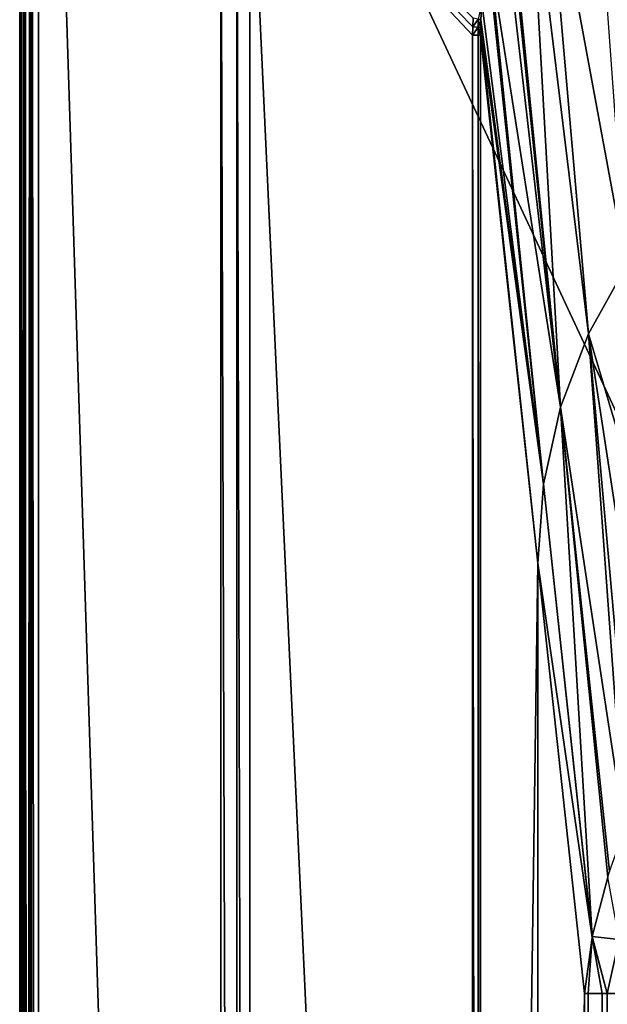
# Model space of a CAD drawing. Extents: x -1 to 75, y 0 to 160.
# Drawn here: x 0 to 15, y 113 to 137 of the extents above; entities that cross this region are included whole.
import ezdxf

# ---------------------------------------------------------------- set-up
doc = ezdxf.new("R2010")
doc.units = 0
doc.layers.get('0').update_dxf_attribs({"linetype": 'CONTINUOUS'})
doc.layers.add('PORCELANA', color=60, linetype='CONTINUOUS')

msp = doc.modelspace()

# ---------------------------------------------------------------- linework, layer by layer
at = {"color": 4}
for points in [[(5.021, 17.02, 53), (5.021, 142.98, 53), (5.042, 143.614, 53), (5.33, 145.38, 53), (6.337, 147.772, 53), (7.415, 149.223, 53), (8.839, 150.493, 53), (11.133, 151.693, 53), (12.978, 152.143, 53), (14.297, 152.234, 53), (60.001, 152.164, 53), (62.615, 151.762, 53), (64.216, 151.098, 53), (66.66, 149.218, 53), (67.748, 147.797, 53), (68.84, 145.358, 53), (69.193, 143.533, 53), (69.244, 142.517, 53), (69.244, 17.483, 53)], [(5.021, 17.02, 12), (5.021, 142.98, 12), (5.042, 143.614, 12), (5.33, 145.38, 12), (6.337, 147.772, 12), (7.415, 149.223, 12), (8.839, 150.493, 12), (11.133, 151.693, 12), (12.978, 152.143, 12), (14.297, 152.234, 12), (60.001, 152.164, 12), (62.615, 151.762, 12), (64.216, 151.098, 12), (66.66, 149.218, 12), (67.748, 147.797, 12), (68.84, 145.358, 12), (69.193, 143.533, 12), (69.244, 142.517, 12), (69.244, 17.483, 12)]]:
    msp.add_polyline3d(points, dxfattribs=at)
at = {"layer": 'PORCELANA'}
for points in [[(74.503, 159.972), (74.503, 0.028), (0.028, 159.501), (74.503, 159.972)], [(0.028, 159.501, 52.5), (0, 0.471, 52.5), (0, 159.529, 52.5), (0.028, 159.501, 52.5)], [(0, 0.471, 56), (0, 159.529, 56), (0, 0.471, 52.5), (0, 0.471, 56)], [(0, 0.471, 52.5), (0, 159.529, 56), (0, 159.529, 52.5), (0, 0.471, 52.5)], [(0.012, 159.529, 56.111), (0, 159.529, 56), (0, 0.471, 56), (0.012, 159.529, 56.111)], [(0.012, 159.529, 56.111), (0, 0.471, 56), (0.046, 159.529, 56.186), (0.012, 159.529, 56.111)], [(0.046, 159.529, 56.186), (0, 0.471, 56), (0.036, 0.471, 56.191), (0.046, 159.529, 56.186)], [(0.028, 0.499, 52.5), (0, 0.471, 52.5), (0.028, 159.501, 52.5), (0.028, 0.499, 52.5)], [(0.028, 159.501), (74.503, 0.028), (0.497, 0.028), (0.028, 159.501)], [(0.028, 159.501), (0.497, 0.028), (0.028, 0.499), (0.028, 159.501)], [(0.028, 0.499), (0.028, 0.499, 52.5), (0.028, 159.501), (0.028, 0.499)], [(0.028, 159.501), (0.028, 0.499, 52.5), (0.028, 159.501, 52.5), (0.028, 159.501)], [(0.046, 159.529, 56.186), (0.036, 0.471, 56.191), (0.102, 159.529, 56.312), (0.046, 159.529, 56.186)], [(0.102, 159.529, 56.312), (0.036, 0.471, 56.191), (0.143, 159.529, 56.346), (0.102, 159.529, 56.312)], [(0.143, 159.529, 56.346), (0.036, 0.471, 56.191), (0.137, 0.471, 56.354), (0.143, 159.529, 56.346)], [(0.143, 159.529, 56.346), (0.137, 0.471, 56.354), (0.265, 159.529, 56.45), (0.143, 159.529, 56.346)], [(0.265, 159.529, 56.45), (0.137, 0.471, 56.354), (0.289, 0.471, 56.462), (0.265, 159.529, 56.45)], [(0.265, 159.529, 56.45), (0.289, 0.471, 56.462), (0.291, 159.529, 56.457), (0.265, 159.529, 56.45)], [(0.291, 159.529, 56.457), (0.289, 0.471, 56.462), (0.469, 0.471, 56.5), (0.291, 159.529, 56.457)], [(0.291, 159.529, 56.457), (0.469, 0.471, 56.5), (0.469, 159.529, 56.5), (0.291, 159.529, 56.457)], [(0.469, 0.471, 56.5), (5.021, 17.02, 56.5), (0.469, 159.529, 56.5), (0.469, 0.471, 56.5)], [(0.469, 159.529, 56.5), (5.021, 17.02, 56.5), (5.021, 142.98, 56.5), (0.469, 159.529, 56.5)], [(5.427, 17.02, 56.402), (5.427, 142.98, 56.402), (5.021, 142.98, 56.5), (5.427, 17.02, 56.402)], [(5.427, 17.02, 56.402), (5.021, 142.98, 56.5), (5.021, 17.02, 56.5), (5.427, 17.02, 56.402)], [(5.752, 17.02, 56.126), (5.752, 142.98, 56.126), (5.427, 142.98, 56.402), (5.752, 17.02, 56.126)], [(5.752, 17.02, 56.126), (5.427, 142.98, 56.402), (5.427, 17.02, 56.402), (5.752, 17.02, 56.126)], [(11.316, 137.27, 48.726), (11.324, 137.481, 48.716), (5.752, 142.98, 56.126), (11.316, 137.27, 48.726)], [(5.752, 17.02, 56.126), (11.314, 22.943, 48.729), (5.752, 142.98, 56.126), (5.752, 17.02, 56.126)], [(5.752, 142.98, 56.126), (11.314, 22.943, 48.729), (11.314, 137.057, 48.729), (5.752, 142.98, 56.126)], [(5.752, 142.98, 56.126), (11.314, 137.057, 48.729), (11.316, 137.27, 48.726), (5.752, 142.98, 56.126)], [(12.719, 141.836, 48.354), (14.207, 129.602, 33.593), (13.094, 142.424, 48.369), (12.719, 141.836, 48.354)], [(13.094, 142.424, 48.369), (14.207, 129.602, 33.593), (15.15, 131.296, 33.593), (13.094, 142.424, 48.369)], [(13.094, 142.424, 48.369), (15.15, 131.296, 33.593), (14.686, 137.712, 41.136), (13.094, 142.424, 48.369)], [(12.222, 140.765, 48.325), (13.512, 127.772, 33.593), (12.719, 141.836, 48.354), (12.222, 140.765, 48.325)], [(12.719, 141.836, 48.354), (13.512, 127.772, 33.593), (14.207, 129.602, 33.593), (12.719, 141.836, 48.354)], [(12.175, 140.666, 48.322), (12.063, 140.357, 48.313), (13.512, 127.772, 33.593), (12.175, 140.666, 48.322)], [(13.512, 127.772, 33.593), (12.222, 140.765, 48.325), (12.175, 140.666, 48.322), (13.512, 127.772, 33.593)], [(13.512, 127.772, 33.593), (12.063, 140.357, 48.313), (11.724, 139.127, 48.277), (13.512, 127.772, 33.593)], [(13.088, 125.849, 33.593), (11.699, 138.952, 48.272), (11.544, 137.866, 48.242), (13.088, 125.849, 33.593)], [(13.088, 125.849, 33.593), (11.724, 139.127, 48.277), (11.699, 138.952, 48.272), (13.088, 125.849, 33.593)], [(13.512, 127.772, 33.593), (11.724, 139.127, 48.277), (13.088, 125.849, 33.593), (13.512, 127.772, 33.593)], [(11.544, 137.866, 48.242), (11.453, 137.462, 48.488), (11.52, 137.445, 48.231), (11.544, 137.866, 48.242)], [(13.088, 125.849, 33.593), (11.544, 137.866, 48.242), (11.52, 137.445, 48.231), (13.088, 125.849, 33.593)], [(11.316, 137.27, 48.726), (11.453, 137.462, 48.488), (11.324, 137.481, 48.716), (11.316, 137.27, 48.726)], [(11.449, 137.26, 48.489), (11.453, 137.462, 48.488), (11.316, 137.27, 48.726), (11.449, 137.26, 48.489)], [(11.449, 137.26, 48.489), (11.52, 137.445, 48.231), (11.453, 137.462, 48.488), (11.449, 137.26, 48.489)], [(11.515, 137.252, 48.222), (11.52, 137.445, 48.231), (11.449, 137.26, 48.489), (11.515, 137.252, 48.222)], [(11.52, 137.445, 48.231), (11.515, 137.252, 48.222), (13.088, 125.849, 33.593), (11.52, 137.445, 48.231)], [(11.314, 137.057, 48.729), (11.449, 137.26, 48.489), (11.316, 137.27, 48.726), (11.314, 137.057, 48.729)], [(11.45, 137.057, 48.484), (11.449, 137.26, 48.489), (11.314, 137.057, 48.729), (11.45, 137.057, 48.484)], [(11.45, 137.057, 48.484), (11.515, 137.252, 48.222), (11.449, 137.26, 48.489), (11.45, 137.057, 48.484)], [(11.515, 137.057, 48.207), (11.515, 137.252, 48.222), (11.45, 137.057, 48.484), (11.515, 137.057, 48.207)], [(11.515, 137.252, 48.222), (11.515, 137.057, 48.207), (12.944, 123.88, 33.593), (11.515, 137.252, 48.222)], [(13.088, 125.849, 33.593), (11.515, 137.252, 48.222), (12.944, 123.88, 33.593), (13.088, 125.849, 33.593)], [(11.314, 137.057, 48.729), (11.314, 22.943, 48.729), (11.45, 22.943, 48.484), (11.314, 137.057, 48.729)], [(11.314, 137.057, 48.729), (11.45, 22.943, 48.484), (11.45, 137.057, 48.484), (11.314, 137.057, 48.729)], [(11.45, 137.057, 48.484), (11.45, 22.943, 48.484), (11.515, 22.943, 48.207), (11.45, 137.057, 48.484)], [(11.45, 137.057, 48.484), (11.515, 22.943, 48.207), (11.515, 137.057, 48.207), (11.45, 137.057, 48.484)], [(11.515, 137.057, 48.207), (11.515, 22.943, 48.207), (12.944, 123.88, 33.593), (11.515, 137.057, 48.207)], [(14.207, 129.602, 33.593), (15.614, 124.88, 26.05), (15.15, 131.296, 33.593), (14.207, 129.602, 33.593)], [(15.105, 117.217, 19.895), (14.207, 129.602, 33.593), (13.512, 127.772, 33.593), (15.105, 117.217, 19.895)], [(15.28, 117.607, 19.794), (14.207, 129.602, 33.593), (15.105, 117.217, 19.895), (15.28, 117.607, 19.794)], [(15.28, 117.607, 19.794), (15.85, 118.879, 19.466), (14.207, 129.602, 33.593), (15.28, 117.607, 19.794)], [(14.207, 129.602, 33.593), (15.85, 118.879, 19.466), (15.614, 124.88, 26.05), (14.207, 129.602, 33.593)], [(14.302, 114.553, 20.898), (13.512, 127.772, 33.593), (13.088, 125.849, 33.593), (14.302, 114.553, 20.898)], [(15.105, 117.217, 19.895), (13.512, 127.772, 33.593), (14.73, 116.173, 20.233), (15.105, 117.217, 19.895)], [(14.73, 116.173, 20.233), (13.512, 127.772, 33.593), (14.693, 116.034, 20.291), (14.73, 116.173, 20.233)], [(14.693, 116.034, 20.291), (13.512, 127.772, 33.593), (14.302, 114.553, 20.898), (14.693, 116.034, 20.291)], [(13.088, 125.849, 33.593), (12.944, 123.88, 33.593), (14.298, 114.528, 20.912), (13.088, 125.849, 33.593)], [(14.302, 114.553, 20.898), (13.088, 125.849, 33.593), (14.298, 114.528, 20.912), (14.302, 114.553, 20.898)], [(12.944, 123.88, 33.593), (11.515, 22.943, 48.207), (12.944, 36.12, 33.593), (12.944, 123.88, 33.593)], [(14.298, 114.528, 20.912), (12.944, 123.88, 33.593), (14.111, 113.129, 21.67), (14.298, 114.528, 20.912)], [(12.944, 123.88, 33.593), (12.944, 36.12, 33.593), (14.111, 113.129, 21.67), (12.944, 123.88, 33.593)], [(14.302, 114.553, 20.898), (14.978, 114.479, 18.838), (14.693, 116.034, 20.291), (14.302, 114.553, 20.898)], [(14.298, 114.528, 20.912), (14.111, 113.129, 21.67), (14.199, 113.128, 21.026), (14.298, 114.528, 20.912)], [(14.199, 113.128, 21.026), (14.547, 113.128, 19.693), (14.298, 114.528, 20.912), (14.199, 113.128, 21.026)], [(14.298, 114.528, 20.912), (14.672, 113.128, 19.413), (14.302, 114.553, 20.898), (14.298, 114.528, 20.912)], [(14.298, 114.528, 20.912), (14.547, 113.128, 19.693), (14.672, 113.128, 19.413), (14.298, 114.528, 20.912)], [(14.302, 114.553, 20.898), (14.672, 113.128, 19.413), (14.978, 114.479, 18.838), (14.302, 114.553, 20.898)], [(14.978, 114.479, 18.838), (14.672, 113.128, 19.413), (15.106, 113.128, 18.444), (14.978, 114.479, 18.838)], [(14.111, 113.129, 21.67), (12.944, 36.12, 33.593), (14.111, 46.871, 21.67), (14.111, 113.129, 21.67)], [(14.111, 113.129, 21.67), (14.111, 46.871, 21.67), (14.199, 113.128, 21.026), (14.111, 113.129, 21.67)], [(14.199, 113.128, 21.026), (14.111, 46.871, 21.67), (14.547, 113.128, 19.693), (14.199, 113.128, 21.026)], [(14.111, 46.871, 21.67), (14.199, 46.872, 21.026), (14.672, 113.128, 19.413), (14.111, 46.871, 21.67)], [(14.547, 113.128, 19.693), (14.111, 46.871, 21.67), (14.672, 113.128, 19.413), (14.547, 113.128, 19.693)], [(14.199, 46.872, 21.026), (14.547, 46.872, 19.693), (14.672, 113.128, 19.413), (14.199, 46.872, 21.026)], [(14.672, 113.128, 19.413), (14.547, 46.872, 19.693), (14.672, 46.872, 19.413), (14.672, 113.128, 19.413)], [(14.672, 113.128, 19.413), (14.672, 46.872, 19.413), (15.106, 113.128, 18.444), (14.672, 113.128, 19.413)], [(15.106, 113.128, 18.444), (14.672, 46.872, 19.413), (15.106, 46.872, 18.444), (15.106, 113.128, 18.444)]]:
    msp.add_3dface(points, dxfattribs=at)

doc.saveas('drawing.dxf')
